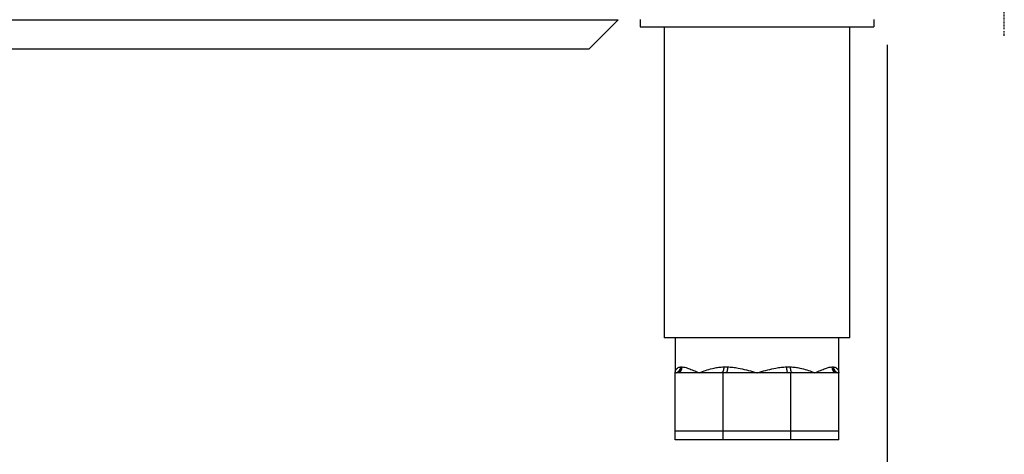
# Model space of a CAD drawing. Units: millimetres. Extents: x 2014 to 7267, y -860 to 6569.
# Drawn here: x 6000 to 6338, y 3199 to 3348 of the extents above; entities that cross this region are included whole.
import ezdxf

# ---------------------------------------------------------------- set-up
doc = ezdxf.new("R2010")
doc.units = ezdxf.units.MM
doc.linetypes.add('TRAZO_Y_PUNTO', pattern=[1, 0.5, -0.25, 0, -0.25])
doc.layers.add('ACOTA', color=50, linetype='Continuous')
doc.layers.add('TROIN', color=240, linetype='TRAZO_Y_PUNTO')

msp = doc.modelspace()

# ---------------------------------------------------------------- linework, layer by layer
at = {"layer": 'ACOTA', "color": 0}
for p, q in [((5731.95, 3347.93, 0), (6205.37, 3347.93, 0)), ((6195.37, 3337.93, 0), (6205.37, 3347.93, 0)), ((6212.89, 3347.94, 0), (6212.89, 3345.44, 0)), ((6212.89, 3345.44, 0), (6292.89, 3345.44, 0)), ((6221.14, 3345.44, 0), (6221.14, 3238.94, 0)), ((6284.64, 3238.94, 0), (6284.64, 3345.44, 0)), ((6292.89, 3347.94, 0), (6292.89, 3345.44, 0)), ((5731.95, 3337.93, 0), (6195.37, 3337.93, 0)), ((6284.64, 3238.94, 0), (6221.14, 3238.94, 0)), ((6284.64, 3238.94, 0), (6221.14, 3238.94, 0)), ((6224.89, 3238.94, 0), (6224.89, 3226.94, 0)), ((6224.89, 3238.94, 0), (6224.89, 3226.94, 0)), ((6280.89, 3226.94, 0), (6280.89, 3238.94, 0)), ((6280.89, 3226.94, 0), (6280.89, 3238.94, 0)), ((6226.75, 3228.94, 0), (6227.3, 3228.94, 0)), ((6226.75, 3228.94, 0), (6227.3, 3228.94, 0)), ((6241.15, 3227.28, 0), (6241.01, 3227.09, 0)), ((6241.15, 3227.28, 0), (6241.01, 3227.09, 0)), ((6241.28, 3227.53, 0), (6241.15, 3227.28, 0)), ((6241.28, 3227.53, 0), (6241.15, 3227.28, 0)), ((6241.38, 3227.83, 0), (6241.28, 3227.53, 0)), ((6241.38, 3227.83, 0), (6241.28, 3227.53, 0)), ((6241.45, 3228.17, 0), (6241.38, 3227.83, 0)), ((6241.45, 3228.17, 0), (6241.38, 3227.83, 0)), ((6241.5, 3228.55, 0), (6241.45, 3228.17, 0)), ((6241.5, 3228.55, 0), (6241.45, 3228.17, 0)), ((6241.52, 3228.94, 0), (6241.5, 3228.55, 0)), ((6241.52, 3228.94, 0), (6241.5, 3228.55, 0)), ((6241.52, 3228.94, 0), (6242.83, 3228.94, 0)), ((6241.52, 3228.94, 0), (6242.83, 3228.94, 0)), ((6242.51, 3227.28, 0), (6242.39, 3227.09, 0)), ((6242.51, 3227.28, 0), (6242.39, 3227.09, 0)), ((6242.62, 3227.53, 0), (6242.51, 3227.28, 0)), ((6242.62, 3227.53, 0), (6242.51, 3227.28, 0)), ((6242.71, 3227.83, 0), (6242.62, 3227.53, 0)), ((6242.71, 3227.83, 0), (6242.62, 3227.53, 0)), ((6242.78, 3228.17, 0), (6242.71, 3227.83, 0)), ((6242.78, 3228.17, 0), (6242.71, 3227.83, 0)), ((6242.82, 3228.55, 0), (6242.78, 3228.17, 0)), ((6242.82, 3228.55, 0), (6242.78, 3228.17, 0)), ((6242.83, 3228.94, 0), (6242.82, 3228.55, 0)), ((6242.83, 3228.94, 0), (6242.82, 3228.55, 0)), ((6262.94, 3228.94, 0), (6264.26, 3228.94, 0)), ((6262.94, 3228.94, 0), (6262.95, 3228.55, 0)), ((6262.94, 3228.94, 0), (6264.26, 3228.94, 0)), ((6262.94, 3228.94, 0), (6262.95, 3228.55, 0)), ((6262.95, 3228.55, 0), (6262.99, 3228.17, 0)), ((6262.95, 3228.55, 0), (6262.99, 3228.17, 0)), ((6262.99, 3228.17, 0), (6263.06, 3227.83, 0)), ((6262.99, 3228.17, 0), (6263.06, 3227.83, 0)), ((6263.06, 3227.83, 0), (6263.15, 3227.53, 0)), ((6263.06, 3227.83, 0), (6263.15, 3227.53, 0)), ((6263.15, 3227.53, 0), (6263.26, 3227.28, 0)), ((6263.15, 3227.53, 0), (6263.26, 3227.28, 0)), ((6263.26, 3227.28, 0), (6263.38, 3227.09, 0)), ((6263.26, 3227.28, 0), (6263.38, 3227.09, 0)), ((6264.26, 3228.94, 0), (6264.27, 3228.55, 0)), ((6264.26, 3228.94, 0), (6264.27, 3228.55, 0)), ((6264.27, 3228.55, 0), (6264.32, 3228.17, 0)), ((6264.27, 3228.55, 0), (6264.32, 3228.17, 0)), ((6264.32, 3228.17, 0), (6264.39, 3227.83, 0)), ((6264.32, 3228.17, 0), (6264.39, 3227.83, 0)), ((6264.39, 3227.83, 0), (6264.5, 3227.53, 0)), ((6264.39, 3227.83, 0), (6264.5, 3227.53, 0)), ((6264.5, 3227.53, 0), (6264.62, 3227.28, 0)), ((6264.5, 3227.53, 0), (6264.62, 3227.28, 0)), ((6264.62, 3227.28, 0), (6264.76, 3227.09, 0)), ((6264.62, 3227.28, 0), (6264.76, 3227.09, 0)), ((6278.47, 3228.94, 0), (6279.02, 3228.94, 0)), ((6278.47, 3228.94, 0), (6279.02, 3228.94, 0)), ((6224.89, 3206.94, 0), (6224.89, 3226.94, 0)), ((6225.47, 3226.94, 0), (6224.89, 3226.94, 0)), ((6224.89, 3206.94, 0), (6224.89, 3226.94, 0)), ((6225.47, 3226.94, 0), (6224.89, 3226.94, 0)), ((6233.09, 3226.94, 0), (6225.47, 3226.94, 0)), ((6233.09, 3226.94, 0), (6225.47, 3226.94, 0)), ((6240.7, 3226.94, 0), (6233.09, 3226.94, 0)), ((6240.7, 3226.94, 0), (6233.09, 3226.94, 0)), ((6240.86, 3226.98, 0), (6240.7, 3226.94, 0)), ((6240.86, 3226.98, 0), (6240.7, 3226.94, 0)), ((6241.29, 3226.94, 0), (6240.7, 3226.94, 0)), ((6241.29, 3226.94, 0), (6240.7, 3226.94, 0)), ((6241.01, 3227.09, 0), (6240.86, 3226.98, 0)), ((6241.01, 3227.09, 0), (6240.86, 3226.98, 0)), ((6241.29, 3206.94, 0), (6241.29, 3226.94, 0)), ((6242.12, 3226.94, 0), (6241.29, 3226.94, 0)), ((6241.29, 3206.94, 0), (6241.29, 3226.94, 0)), ((6242.12, 3226.94, 0), (6241.29, 3226.94, 0)), ((6242.26, 3226.98, 0), (6242.12, 3226.94, 0)), ((6242.26, 3226.98, 0), (6242.12, 3226.94, 0)), ((6252.89, 3226.94, 0), (6242.12, 3226.94, 0)), ((6252.89, 3226.94, 0), (6242.12, 3226.94, 0)), ((6242.39, 3227.09, 0), (6242.26, 3226.98, 0)), ((6242.39, 3227.09, 0), (6242.26, 3226.98, 0)), ((6263.66, 3226.94, 0), (6252.89, 3226.94, 0)), ((6263.66, 3226.94, 0), (6252.89, 3226.94, 0)), ((6263.38, 3227.09, 0), (6263.52, 3226.98, 0)), ((6263.38, 3227.09, 0), (6263.52, 3226.98, 0)), ((6263.52, 3226.98, 0), (6263.66, 3226.94, 0)), ((6263.52, 3226.98, 0), (6263.66, 3226.94, 0)), ((6264.48, 3226.94, 0), (6263.66, 3226.94, 0)), ((6264.48, 3226.94, 0), (6263.66, 3226.94, 0)), ((6264.48, 3206.94, 0), (6264.48, 3226.94, 0)), ((6265.07, 3226.94, 0), (6264.48, 3226.94, 0)), ((6264.48, 3206.94, 0), (6264.48, 3226.94, 0)), ((6265.07, 3226.94, 0), (6264.48, 3226.94, 0)), ((6264.76, 3227.09, 0), (6264.91, 3226.98, 0)), ((6264.76, 3227.09, 0), (6264.91, 3226.98, 0)), ((6264.91, 3226.98, 0), (6265.07, 3226.94, 0)), ((6264.91, 3226.98, 0), (6265.07, 3226.94, 0)), ((6272.69, 3226.94, 0), (6265.07, 3226.94, 0)), ((6272.69, 3226.94, 0), (6265.07, 3226.94, 0)), ((6280.3, 3226.94, 0), (6272.69, 3226.94, 0)), ((6280.3, 3226.94, 0), (6272.69, 3226.94, 0)), ((6280.89, 3226.94, 0), (6280.3, 3226.94, 0)), ((6280.89, 3226.94, 0), (6280.3, 3226.94, 0)), ((6280.89, 3206.94, 0), (6280.89, 3226.94, 0)), ((6280.89, 3206.94, 0), (6280.89, 3226.94, 0)), ((6224.89, 3203.94, 0), (6224.89, 3206.94, 0)), ((6241.29, 3206.94, 0), (6224.89, 3206.94, 0)), ((6224.89, 3203.94, 0), (6224.89, 3206.94, 0)), ((6241.29, 3206.94, 0), (6224.89, 3206.94, 0)), ((6241.29, 3203.94, 0), (6224.89, 3203.94, 0)), ((6241.29, 3203.94, 0), (6224.89, 3203.94, 0)), ((6264.48, 3206.94, 0), (6241.29, 3206.94, 0)), ((6241.29, 3203.94, 0), (6241.29, 3206.94, 0)), ((6264.48, 3206.94, 0), (6241.29, 3206.94, 0)), ((6241.29, 3203.94, 0), (6241.29, 3206.94, 0)), ((6264.48, 3203.94, 0), (6241.29, 3203.94, 0)), ((6264.48, 3203.94, 0), (6241.29, 3203.94, 0)), ((6280.89, 3206.94, 0), (6264.48, 3206.94, 0)), ((6264.48, 3203.94, 0), (6264.48, 3206.94, 0)), ((6280.89, 3206.94, 0), (6264.48, 3206.94, 0)), ((6264.48, 3203.94, 0), (6264.48, 3206.94, 0)), ((6280.89, 3203.94, 0), (6264.48, 3203.94, 0)), ((6280.89, 3203.94, 0), (6264.48, 3203.94, 0)), ((6280.89, 3203.94, 0), (6280.89, 3206.94, 0)), ((6280.89, 3203.94, 0), (6280.89, 3206.94, 0))]:
    msp.add_line(p, q, dxfattribs=at)
at = {"layer": 'ACOTA', "color": 0, "linetype": 'Continuous', "lineweight": 15}
for p, q in [((6195.37, 3337.93, 0), (6205.37, 3347.93, 0)), ((6212.89, 3347.94, 0), (6212.89, 3345.44, 0)), ((6212.89, 3345.44, 0), (6292.89, 3345.44, 0)), ((6221.14, 3345.44, 0), (6221.14, 3238.94, 0)), ((6284.64, 3238.94, 0), (6284.64, 3345.44, 0)), ((6292.89, 3347.94, 0), (6292.89, 3345.44, 0)), ((5730.71, 3337.93, 0), (6195.37, 3337.93, 0)), ((6284.64, 3238.94, 0), (6221.14, 3238.94, 0)), ((6284.64, 3238.94, 0), (6221.14, 3238.94, 0)), ((6284.64, 3238.94, 0), (6221.14, 3238.94, 0)), ((6224.89, 3238.94, 0), (6224.89, 3226.94, 0)), ((6224.89, 3238.94, 0), (6224.89, 3226.94, 0)), ((6224.89, 3238.94, 0), (6224.89, 3226.94, 0)), ((6280.89, 3226.94, 0), (6280.89, 3238.94, 0)), ((6280.89, 3226.94, 0), (6280.89, 3238.94, 0)), ((6280.89, 3226.94, 0), (6280.89, 3238.94, 0)), ((6226.75, 3228.94, 0), (6227.3, 3228.94, 0)), ((6226.75, 3228.94, 0), (6227.3, 3228.94, 0)), ((6226.75, 3228.94, 0), (6227.3, 3228.94, 0)), ((6241.15, 3227.28, 0), (6241.01, 3227.09, 0)), ((6241.15, 3227.28, 0), (6241.01, 3227.09, 0)), ((6241.15, 3227.28, 0), (6241.01, 3227.09, 0)), ((6241.28, 3227.53, 0), (6241.15, 3227.28, 0)), ((6241.28, 3227.53, 0), (6241.15, 3227.28, 0)), ((6241.28, 3227.53, 0), (6241.15, 3227.28, 0)), ((6241.38, 3227.83, 0), (6241.28, 3227.53, 0)), ((6241.38, 3227.83, 0), (6241.28, 3227.53, 0)), ((6241.38, 3227.83, 0), (6241.28, 3227.53, 0)), ((6241.45, 3228.17, 0), (6241.38, 3227.83, 0)), ((6241.45, 3228.17, 0), (6241.38, 3227.83, 0)), ((6241.45, 3228.17, 0), (6241.38, 3227.83, 0)), ((6241.5, 3228.55, 0), (6241.45, 3228.17, 0)), ((6241.5, 3228.55, 0), (6241.45, 3228.17, 0)), ((6241.5, 3228.55, 0), (6241.45, 3228.17, 0)), ((6241.52, 3228.94, 0), (6241.5, 3228.55, 0)), ((6241.52, 3228.94, 0), (6241.5, 3228.55, 0)), ((6241.52, 3228.94, 0), (6241.5, 3228.55, 0)), ((6241.52, 3228.94, 0), (6242.83, 3228.94, 0)), ((6241.52, 3228.94, 0), (6242.83, 3228.94, 0)), ((6241.52, 3228.94, 0), (6242.83, 3228.94, 0)), ((6242.51, 3227.28, 0), (6242.39, 3227.09, 0)), ((6242.51, 3227.28, 0), (6242.39, 3227.09, 0)), ((6242.51, 3227.28, 0), (6242.39, 3227.09, 0)), ((6242.62, 3227.53, 0), (6242.51, 3227.28, 0)), ((6242.62, 3227.53, 0), (6242.51, 3227.28, 0)), ((6242.62, 3227.53, 0), (6242.51, 3227.28, 0)), ((6242.71, 3227.83, 0), (6242.62, 3227.53, 0)), ((6242.71, 3227.83, 0), (6242.62, 3227.53, 0)), ((6242.71, 3227.83, 0), (6242.62, 3227.53, 0)), ((6242.78, 3228.17, 0), (6242.71, 3227.83, 0)), ((6242.78, 3228.17, 0), (6242.71, 3227.83, 0)), ((6242.78, 3228.17, 0), (6242.71, 3227.83, 0)), ((6242.82, 3228.55, 0), (6242.78, 3228.17, 0)), ((6242.82, 3228.55, 0), (6242.78, 3228.17, 0)), ((6242.82, 3228.55, 0), (6242.78, 3228.17, 0)), ((6242.83, 3228.94, 0), (6242.82, 3228.55, 0)), ((6242.83, 3228.94, 0), (6242.82, 3228.55, 0)), ((6242.83, 3228.94, 0), (6242.82, 3228.55, 0)), ((6262.94, 3228.94, 0), (6262.95, 3228.55, 0)), ((6262.94, 3228.94, 0), (6264.26, 3228.94, 0)), ((6262.94, 3228.94, 0), (6262.95, 3228.55, 0)), ((6262.94, 3228.94, 0), (6264.26, 3228.94, 0)), ((6262.94, 3228.94, 0), (6262.95, 3228.55, 0)), ((6262.94, 3228.94, 0), (6264.26, 3228.94, 0)), ((6262.95, 3228.55, 0), (6262.99, 3228.17, 0)), ((6262.95, 3228.55, 0), (6262.99, 3228.17, 0)), ((6262.95, 3228.55, 0), (6262.99, 3228.17, 0)), ((6262.99, 3228.17, 0), (6263.06, 3227.83, 0)), ((6262.99, 3228.17, 0), (6263.06, 3227.83, 0)), ((6262.99, 3228.17, 0), (6263.06, 3227.83, 0)), ((6263.06, 3227.83, 0), (6263.15, 3227.53, 0)), ((6263.06, 3227.83, 0), (6263.15, 3227.53, 0)), ((6263.06, 3227.83, 0), (6263.15, 3227.53, 0)), ((6263.15, 3227.53, 0), (6263.26, 3227.28, 0)), ((6263.15, 3227.53, 0), (6263.26, 3227.28, 0)), ((6263.15, 3227.53, 0), (6263.26, 3227.28, 0)), ((6263.26, 3227.28, 0), (6263.38, 3227.09, 0)), ((6263.26, 3227.28, 0), (6263.38, 3227.09, 0)), ((6263.26, 3227.28, 0), (6263.38, 3227.09, 0)), ((6264.26, 3228.94, 0), (6264.27, 3228.55, 0)), ((6264.26, 3228.94, 0), (6264.27, 3228.55, 0)), ((6264.26, 3228.94, 0), (6264.27, 3228.55, 0)), ((6264.27, 3228.55, 0), (6264.32, 3228.17, 0)), ((6264.27, 3228.55, 0), (6264.32, 3228.17, 0)), ((6264.27, 3228.55, 0), (6264.32, 3228.17, 0)), ((6264.32, 3228.17, 0), (6264.39, 3227.83, 0)), ((6264.32, 3228.17, 0), (6264.39, 3227.83, 0)), ((6264.32, 3228.17, 0), (6264.39, 3227.83, 0)), ((6264.39, 3227.83, 0), (6264.5, 3227.53, 0)), ((6264.39, 3227.83, 0), (6264.5, 3227.53, 0)), ((6264.39, 3227.83, 0), (6264.5, 3227.53, 0)), ((6264.5, 3227.53, 0), (6264.62, 3227.28, 0)), ((6264.5, 3227.53, 0), (6264.62, 3227.28, 0)), ((6264.5, 3227.53, 0), (6264.62, 3227.28, 0)), ((6264.62, 3227.28, 0), (6264.76, 3227.09, 0)), ((6264.62, 3227.28, 0), (6264.76, 3227.09, 0)), ((6264.62, 3227.28, 0), (6264.76, 3227.09, 0)), ((6278.47, 3228.94, 0), (6279.02, 3228.94, 0)), ((6278.47, 3228.94, 0), (6279.02, 3228.94, 0)), ((6278.47, 3228.94, 0), (6279.02, 3228.94, 0)), ((6225.47, 3226.94, 0), (6224.89, 3226.94, 0)), ((6224.89, 3206.94, 0), (6224.89, 3226.94, 0)), ((6225.47, 3226.94, 0), (6224.89, 3226.94, 0)), ((6224.89, 3206.94, 0), (6224.89, 3226.94, 0)), ((6225.47, 3226.94, 0), (6224.89, 3226.94, 0)), ((6224.89, 3206.94, 0), (6224.89, 3226.94, 0)), ((6233.09, 3226.94, 0), (6225.47, 3226.94, 0)), ((6233.09, 3226.94, 0), (6225.47, 3226.94, 0)), ((6233.09, 3226.94, 0), (6225.47, 3226.94, 0)), ((6240.7, 3226.94, 0), (6233.09, 3226.94, 0)), ((6240.7, 3226.94, 0), (6233.09, 3226.94, 0)), ((6240.7, 3226.94, 0), (6233.09, 3226.94, 0)), ((6240.86, 3226.98, 0), (6240.7, 3226.94, 0)), ((6240.86, 3226.98, 0), (6240.7, 3226.94, 0)), ((6240.86, 3226.98, 0), (6240.7, 3226.94, 0)), ((6241.29, 3226.94, 0), (6240.7, 3226.94, 0)), ((6241.29, 3226.94, 0), (6240.7, 3226.94, 0)), ((6241.29, 3226.94, 0), (6240.7, 3226.94, 0)), ((6241.01, 3227.09, 0), (6240.86, 3226.98, 0)), ((6241.01, 3227.09, 0), (6240.86, 3226.98, 0)), ((6241.01, 3227.09, 0), (6240.86, 3226.98, 0)), ((6242.12, 3226.94, 0), (6241.29, 3226.94, 0)), ((6241.29, 3206.94, 0), (6241.29, 3226.94, 0)), ((6242.12, 3226.94, 0), (6241.29, 3226.94, 0)), ((6241.29, 3206.94, 0), (6241.29, 3226.94, 0)), ((6242.12, 3226.94, 0), (6241.29, 3226.94, 0)), ((6241.29, 3206.94, 0), (6241.29, 3226.94, 0)), ((6242.26, 3226.98, 0), (6242.12, 3226.94, 0)), ((6242.26, 3226.98, 0), (6242.12, 3226.94, 0)), ((6242.26, 3226.98, 0), (6242.12, 3226.94, 0)), ((6252.89, 3226.94, 0), (6242.12, 3226.94, 0)), ((6252.89, 3226.94, 0), (6242.12, 3226.94, 0)), ((6252.89, 3226.94, 0), (6242.12, 3226.94, 0)), ((6242.39, 3227.09, 0), (6242.26, 3226.98, 0)), ((6242.39, 3227.09, 0), (6242.26, 3226.98, 0)), ((6242.39, 3227.09, 0), (6242.26, 3226.98, 0)), ((6263.66, 3226.94, 0), (6252.89, 3226.94, 0)), ((6263.66, 3226.94, 0), (6252.89, 3226.94, 0)), ((6263.66, 3226.94, 0), (6252.89, 3226.94, 0)), ((6263.38, 3227.09, 0), (6263.52, 3226.98, 0)), ((6263.38, 3227.09, 0), (6263.52, 3226.98, 0)), ((6263.38, 3227.09, 0), (6263.52, 3226.98, 0)), ((6263.52, 3226.98, 0), (6263.66, 3226.94, 0)), ((6263.52, 3226.98, 0), (6263.66, 3226.94, 0)), ((6263.52, 3226.98, 0), (6263.66, 3226.94, 0)), ((6264.48, 3226.94, 0), (6263.66, 3226.94, 0)), ((6264.48, 3226.94, 0), (6263.66, 3226.94, 0)), ((6264.48, 3226.94, 0), (6263.66, 3226.94, 0)), ((6265.07, 3226.94, 0), (6264.48, 3226.94, 0)), ((6264.48, 3206.94, 0), (6264.48, 3226.94, 0)), ((6265.07, 3226.94, 0), (6264.48, 3226.94, 0)), ((6264.48, 3206.94, 0), (6264.48, 3226.94, 0)), ((6265.07, 3226.94, 0), (6264.48, 3226.94, 0)), ((6264.48, 3206.94, 0), (6264.48, 3226.94, 0)), ((6264.76, 3227.09, 0), (6264.91, 3226.98, 0)), ((6264.76, 3227.09, 0), (6264.91, 3226.98, 0)), ((6264.76, 3227.09, 0), (6264.91, 3226.98, 0)), ((6264.91, 3226.98, 0), (6265.07, 3226.94, 0)), ((6264.91, 3226.98, 0), (6265.07, 3226.94, 0)), ((6264.91, 3226.98, 0), (6265.07, 3226.94, 0)), ((6272.69, 3226.94, 0), (6265.07, 3226.94, 0)), ((6272.69, 3226.94, 0), (6265.07, 3226.94, 0)), ((6272.69, 3226.94, 0), (6265.07, 3226.94, 0)), ((6280.3, 3226.94, 0), (6272.69, 3226.94, 0)), ((6280.3, 3226.94, 0), (6272.69, 3226.94, 0)), ((6280.3, 3226.94, 0), (6272.69, 3226.94, 0)), ((6280.89, 3226.94, 0), (6280.3, 3226.94, 0)), ((6280.89, 3226.94, 0), (6280.3, 3226.94, 0)), ((6280.89, 3226.94, 0), (6280.3, 3226.94, 0)), ((6280.89, 3206.94, 0), (6280.89, 3226.94, 0)), ((6280.89, 3206.94, 0), (6280.89, 3226.94, 0)), ((6280.89, 3206.94, 0), (6280.89, 3226.94, 0)), ((6224.89, 3203.94, 0), (6224.89, 3206.94, 0)), ((6241.29, 3206.94, 0), (6224.89, 3206.94, 0)), ((6224.89, 3203.94, 0), (6224.89, 3206.94, 0)), ((6241.29, 3206.94, 0), (6224.89, 3206.94, 0)), ((6224.89, 3203.94, 0), (6224.89, 3206.94, 0)), ((6241.29, 3206.94, 0), (6224.89, 3206.94, 0)), ((6241.29, 3203.94, 0), (6224.89, 3203.94, 0)), ((6241.29, 3203.94, 0), (6224.89, 3203.94, 0)), ((6241.29, 3203.94, 0), (6224.89, 3203.94, 0)), ((6241.29, 3203.94, 0), (6241.29, 3206.94, 0)), ((6264.48, 3206.94, 0), (6241.29, 3206.94, 0)), ((6241.29, 3203.94, 0), (6241.29, 3206.94, 0)), ((6264.48, 3206.94, 0), (6241.29, 3206.94, 0)), ((6241.29, 3203.94, 0), (6241.29, 3206.94, 0)), ((6264.48, 3206.94, 0), (6241.29, 3206.94, 0)), ((6264.48, 3203.94, 0), (6241.29, 3203.94, 0)), ((6264.48, 3203.94, 0), (6241.29, 3203.94, 0)), ((6264.48, 3203.94, 0), (6241.29, 3203.94, 0)), ((6264.48, 3203.94, 0), (6264.48, 3206.94, 0)), ((6280.89, 3206.94, 0), (6264.48, 3206.94, 0)), ((6264.48, 3203.94, 0), (6264.48, 3206.94, 0)), ((6280.89, 3206.94, 0), (6264.48, 3206.94, 0)), ((6264.48, 3203.94, 0), (6264.48, 3206.94, 0)), ((6280.89, 3206.94, 0), (6264.48, 3206.94, 0)), ((6280.89, 3203.94, 0), (6264.48, 3203.94, 0)), ((6280.89, 3203.94, 0), (6264.48, 3203.94, 0)), ((6280.89, 3203.94, 0), (6264.48, 3203.94, 0)), ((6280.89, 3203.94, 0), (6280.89, 3206.94, 0)), ((6280.89, 3203.94, 0), (6280.89, 3206.94, 0)), ((6280.89, 3203.94, 0), (6280.89, 3206.94, 0))]:
    msp.add_line(p, q, dxfattribs=at)
at = {"layer": 'ACOTA'}
msp.add_line((6297.5, 3339.3), (6297.5, 2969.4), dxfattribs=at)
at = {"layer": 'ACOTA', "color": 0, "linetype": 'Continuous', "lineweight": 15}
for centre, radius, start, end in [((6224.82, 3228.88, 0), 1.94, 272.0429, 1.9071), ((6224.82, 3228.88, 0), 1.94, 272.0438, 1.9087), ((6224.82, 3228.88, 0), 1.94, 272.0438, 1.9087), ((6225.38, 3228.86, 0), 1.92, 272.6925, 2.4628), ((6225.38, 3228.86, 0), 1.92, 272.6943, 2.4644), ((6225.38, 3228.86, 0), 1.92, 272.6943, 2.4644), ((6280.39, 3228.86, 0), 1.92, 177.5372, 267.3075), ((6280.39, 3228.86, 0), 1.92, 177.5356, 267.3057), ((6280.39, 3228.86, 0), 1.92, 177.5356, 267.3057), ((6280.96, 3228.88, 0), 1.94, 178.0929, 267.959), ((6280.96, 3228.88, 0), 1.94, 178.0913, 267.9553), ((6280.96, 3228.88, 0), 1.94, 178.0913, 267.9553)]:
    msp.add_arc(centre, radius, start, end, dxfattribs=at)
at = {"layer": 'ACOTA', "color": 0}
for centre, radius, start, end in [((6224.82, 3228.88, 0), 1.94, 272.0429, 1.9071), ((6224.82, 3228.88, 0), 1.94, 272.0429, 1.9071), ((6225.38, 3228.86, 0), 1.92, 272.6925, 2.4628), ((6225.38, 3228.86, 0), 1.92, 272.6925, 2.4628), ((6280.39, 3228.86, 0), 1.92, 177.5372, 267.3075), ((6280.39, 3228.86, 0), 1.92, 177.5372, 267.3075), ((6280.96, 3228.88, 0), 1.94, 178.0929, 267.959), ((6280.96, 3228.88, 0), 1.94, 178.0929, 267.959)]:
    msp.add_arc(centre, radius, start, end, dxfattribs=at)
at = {"layer": 'ACOTA', "color": 0, "linetype": 'Continuous', "lineweight": 15}
for points, knots in [([(6224.89, 3226.94, 0), (6224.89, 3226.94, 0), (6224.89, 3227.02, 0), (6224.91, 3227.36, 0), (6225.08, 3227.93, 0), (6225.62, 3228.68, 0), (6226.35, 3228.85, 0), (6226.75, 3228.94, 0)], [0, 0, 0, 0, 0.0031872, 0.0816202, 0.359683, 0.6408503, 1, 1, 1, 1]), ([(6224.89, 3226.94, 0), (6224.89, 3226.94, 0), (6224.89, 3227.02, 0), (6224.91, 3227.35, 0), (6225.08, 3227.93, 0), (6225.62, 3228.68, 0), (6226.35, 3228.85, 0), (6226.75, 3228.94, 0)], [0, 0, 0, 0, 0.003189, 0.081623, 0.359685, 0.640851, 1, 1, 1, 1]), ([(6224.89, 3226.94, 0), (6224.89, 3226.94, 0), (6224.89, 3227.02, 0), (6224.91, 3227.35, 0), (6225.08, 3227.93, 0), (6225.62, 3228.68, 0), (6226.35, 3228.85, 0), (6226.75, 3228.94, 0)], [0, 0, 0, 0, 0.003189, 0.081623, 0.359685, 0.640851, 1, 1, 1, 1]), ([(6227.3, 3228.94, 0), (6227.85, 3228.85, 0), (6228.84, 3228.68, 0), (6230.64, 3227.93, 0), (6232.04, 3227.36, 0), (6232.88, 3227.02, 0), (6233.08, 3226.94, 0), (6233.09, 3226.94, 0)], [0, 0, 0, 0, 0.359146, 0.638674, 0.918376, 0.996809, 1, 1, 1, 1]), ([(6227.3, 3228.94, 0), (6227.85, 3228.85, 0), (6228.84, 3228.68, 0), (6230.64, 3227.93, 0), (6232.04, 3227.36, 0), (6232.89, 3227.02, 0), (6233.08, 3226.94, 0), (6233.09, 3226.94, 0)], [0, 0, 0, 0, 0.359146, 0.638673, 0.918379, 0.99681, 1, 1, 1, 1]), ([(6227.3, 3228.94, 0), (6227.85, 3228.85, 0), (6228.84, 3228.68, 0), (6230.64, 3227.93, 0), (6232.04, 3227.36, 0), (6232.89, 3227.02, 0), (6233.08, 3226.94, 0), (6233.09, 3226.94, 0)], [0, 0, 0, 0, 0.359146, 0.638673, 0.918379, 0.99681, 1, 1, 1, 1]), ([(6233.09, 3226.94, 0), (6233.09, 3226.94, 0), (6233.29, 3227.02, 0), (6234.16, 3227.36, 0), (6235.81, 3227.93, 0), (6238.38, 3228.68, 0), (6240.39, 3228.85, 0), (6241.52, 3228.94, 0)], [0, 0, 0, 0, 0.003189, 0.08162, 0.361323, 0.64085, 1, 1, 1, 1]), ([(6233.09, 3226.94, 0), (6233.09, 3226.94, 0), (6233.29, 3227.02, 0), (6234.16, 3227.36, 0), (6235.81, 3227.93, 0), (6238.38, 3228.68, 0), (6240.39, 3228.85, 0), (6241.52, 3228.94, 0)], [0, 0, 0, 0, 0.00319, 0.081622, 0.361326, 0.640853, 1, 1, 1, 1]), ([(6233.09, 3226.94, 0), (6233.09, 3226.94, 0), (6233.29, 3227.02, 0), (6234.16, 3227.36, 0), (6235.81, 3227.93, 0), (6238.38, 3228.68, 0), (6240.39, 3228.85, 0), (6241.52, 3228.94, 0)], [0, 0, 0, 0, 0.00319, 0.081622, 0.361326, 0.640853, 1, 1, 1, 1]), ([(6242.83, 3228.94, 0), (6244.02, 3228.85, 0), (6246.14, 3228.68, 0), (6249.23, 3227.93, 0), (6251.38, 3227.36, 0), (6252.6, 3227.02, 0), (6252.88, 3226.94, 0), (6252.89, 3226.94, 0)], [0, 0, 0, 0, 0.359149, 0.638676, 0.918375, 0.996807, 1, 1, 1, 1]), ([(6242.83, 3228.94, 0), (6244.02, 3228.85, 0), (6246.14, 3228.68, 0), (6249.23, 3227.93, 0), (6251.38, 3227.36, 0), (6252.6, 3227.02, 0), (6252.88, 3226.94, 0), (6252.89, 3226.94, 0)], [0, 0, 0, 0, 0.359148, 0.638674, 0.918377, 0.996809, 1, 1, 1, 1]), ([(6242.83, 3228.94, 0), (6244.02, 3228.85, 0), (6246.14, 3228.68, 0), (6249.23, 3227.93, 0), (6251.38, 3227.36, 0), (6252.6, 3227.02, 0), (6252.88, 3226.94, 0), (6252.89, 3226.94, 0)], [0, 0, 0, 0, 0.359148, 0.638674, 0.918377, 0.996809, 1, 1, 1, 1]), ([(6252.89, 3226.94, 0), (6252.9, 3226.94, 0), (6253.17, 3227.02, 0), (6254.39, 3227.36, 0), (6256.54, 3227.93, 0), (6259.63, 3228.68, 0), (6261.75, 3228.85, 0), (6262.94, 3228.94, 0)], [0, 0, 0, 0, 0.003187, 0.08162, 0.361321, 0.640855, 1, 1, 1, 1]), ([(6252.89, 3226.94, 0), (6252.9, 3226.94, 0), (6253.17, 3227.02, 0), (6254.39, 3227.36, 0), (6256.54, 3227.93, 0), (6259.63, 3228.68, 0), (6261.75, 3228.85, 0), (6262.94, 3228.94, 0)], [0, 0, 0, 0, 0.003189, 0.081621, 0.361327, 0.640854, 1, 1, 1, 1]), ([(6252.89, 3226.94, 0), (6252.9, 3226.94, 0), (6253.17, 3227.02, 0), (6254.39, 3227.36, 0), (6256.54, 3227.93, 0), (6259.63, 3228.68, 0), (6261.75, 3228.85, 0), (6262.94, 3228.94, 0)], [0, 0, 0, 0, 0.003189, 0.081621, 0.361327, 0.640854, 1, 1, 1, 1]), ([(6264.26, 3228.94, 0), (6265.39, 3228.85, 0), (6267.39, 3228.68, 0), (6269.96, 3227.93, 0), (6271.61, 3227.36, 0), (6272.48, 3227.02, 0), (6272.68, 3226.94, 0), (6272.69, 3226.94, 0)], [0, 0, 0, 0, 0.35915, 0.638681, 0.91838, 0.996815, 1, 1, 1, 1]), ([(6264.26, 3228.94, 0), (6265.39, 3228.85, 0), (6267.39, 3228.68, 0), (6269.96, 3227.93, 0), (6271.61, 3227.36, 0), (6272.48, 3227.02, 0), (6272.68, 3226.94, 0), (6272.69, 3226.94, 0)], [0, 0, 0, 0, 0.359149, 0.638674, 0.918378, 0.99681, 1, 1, 1, 1]), ([(6264.26, 3228.94, 0), (6265.39, 3228.85, 0), (6267.39, 3228.68, 0), (6269.96, 3227.93, 0), (6271.61, 3227.36, 0), (6272.48, 3227.02, 0), (6272.68, 3226.94, 0), (6272.69, 3226.94, 0)], [0, 0, 0, 0, 0.359149, 0.638674, 0.918378, 0.99681, 1, 1, 1, 1]), ([(6272.69, 3226.94, 0), (6272.69, 3226.94, 0), (6272.89, 3227.02, 0), (6273.74, 3227.36, 0), (6275.13, 3227.93, 0), (6276.93, 3228.68, 0), (6277.92, 3228.85, 0), (6278.47, 3228.94, 0)], [0, 0, 0, 0, 0.003191, 0.081624, 0.361326, 0.640854, 1, 1, 1, 1]), ([(6272.69, 3226.94, 0), (6272.69, 3226.94, 0), (6272.89, 3227.02, 0), (6273.74, 3227.36, 0), (6275.13, 3227.93, 0), (6276.93, 3228.68, 0), (6277.92, 3228.85, 0), (6278.47, 3228.94, 0)], [0, 0, 0, 0, 0.003192, 0.081621, 0.361328, 0.640854, 1, 1, 1, 1]), ([(6272.69, 3226.94, 0), (6272.69, 3226.94, 0), (6272.89, 3227.02, 0), (6273.74, 3227.36, 0), (6275.13, 3227.93, 0), (6276.93, 3228.68, 0), (6277.92, 3228.85, 0), (6278.47, 3228.94, 0)], [0, 0, 0, 0, 0.003192, 0.081621, 0.361328, 0.640854, 1, 1, 1, 1]), ([(6279.02, 3228.94, 0), (6279.43, 3228.85, 0), (6280.14, 3228.68, 0), (6280.69, 3227.93, 0), (6280.87, 3227.36, 0), (6280.89, 3227.02, 0), (6280.89, 3226.94, 0), (6280.89, 3226.94, 0)], [0, 0, 0, 0, 0.359149, 0.637037, 0.91838, 0.996813, 1, 1, 1, 1]), ([(6279.02, 3228.94, 0), (6279.43, 3228.85, 0), (6280.14, 3228.68, 0), (6280.69, 3227.93, 0), (6280.87, 3227.36, 0), (6280.89, 3227.02, 0), (6280.89, 3226.94, 0), (6280.89, 3226.94, 0)], [0, 0, 0, 0, 0.359149, 0.637036, 0.918377, 0.996811, 1, 1, 1, 1]), ([(6279.02, 3228.94, 0), (6279.43, 3228.85, 0), (6280.14, 3228.68, 0), (6280.69, 3227.93, 0), (6280.87, 3227.36, 0), (6280.89, 3227.02, 0), (6280.89, 3226.94, 0), (6280.89, 3226.94, 0)], [0, 0, 0, 0, 0.359149, 0.637036, 0.918377, 0.996811, 1, 1, 1, 1])]:
    msp.add_open_spline(points, degree=3, knots=knots, dxfattribs=at)
at = {"layer": 'ACOTA', "color": 0}
for points, knots in [([(6224.89, 3226.94, 0), (6224.89, 3226.94, 0), (6224.89, 3227.02, 0), (6224.91, 3227.35, 0), (6225.08, 3227.94, 0), (6225.53, 3228.51, 0), (6226.11, 3228.86, 0), (6226.54, 3228.91, 0), (6226.75, 3228.94, 0)], [0, 0, 0, 0, 0.003185, 0.081575, 0.359485, 0.640497, 0.81924, 1, 1, 1, 1]), ([(6224.89, 3226.94, 0), (6224.89, 3226.94, 0), (6224.89, 3227.02, 0), (6224.91, 3227.35, 0), (6225.08, 3227.94, 0), (6225.53, 3228.51, 0), (6226.11, 3228.86, 0), (6226.54, 3228.91, 0), (6226.75, 3228.94, 0)], [0, 0, 0, 0, 0.003185, 0.081575, 0.359485, 0.640497, 0.81924, 1, 1, 1, 1]), ([(6227.3, 3228.94, 0), (6227.57, 3228.92, 0), (6228.1, 3228.87, 0), (6229.2, 3228.51, 0), (6230.64, 3227.94, 0), (6232.04, 3227.36, 0), (6232.88, 3227.02, 0), (6233.08, 3226.94, 0), (6233.09, 3226.94, 0)], [0, 0, 0, 0, 0.179644, 0.359506, 0.638878, 0.918422, 0.996811, 1, 1, 1, 1]), ([(6227.3, 3228.94, 0), (6227.57, 3228.92, 0), (6228.1, 3228.87, 0), (6229.2, 3228.51, 0), (6230.64, 3227.94, 0), (6232.04, 3227.36, 0), (6232.88, 3227.02, 0), (6233.08, 3226.94, 0), (6233.09, 3226.94, 0)], [0, 0, 0, 0, 0.179644, 0.359506, 0.638878, 0.918422, 0.996811, 1, 1, 1, 1]), ([(6233.09, 3226.94, 0), (6233.09, 3226.94, 0), (6233.29, 3227.02, 0), (6234.16, 3227.36, 0), (6235.81, 3227.94, 0), (6237.89, 3228.51, 0), (6239.81, 3228.87, 0), (6240.95, 3228.92, 0), (6241.52, 3228.94, 0)], [0, 0, 0, 0, 0.003187, 0.081574, 0.36112, 0.64049, 0.820354, 1, 1, 1, 1]), ([(6233.09, 3226.94, 0), (6233.09, 3226.94, 0), (6233.29, 3227.02, 0), (6234.16, 3227.36, 0), (6235.81, 3227.94, 0), (6237.89, 3228.51, 0), (6239.81, 3228.87, 0), (6240.95, 3228.92, 0), (6241.52, 3228.94, 0)], [0, 0, 0, 0, 0.003187, 0.081574, 0.36112, 0.64049, 0.820354, 1, 1, 1, 1]), ([(6242.83, 3228.94, 0), (6243.43, 3228.92, 0), (6244.61, 3228.87, 0), (6246.75, 3228.51, 0), (6249.23, 3227.94, 0), (6251.38, 3227.36, 0), (6252.6, 3227.02, 0), (6252.88, 3226.94, 0), (6252.89, 3226.94, 0)], [0, 0, 0, 0, 0.179642, 0.359509, 0.638879, 0.918421, 0.996809, 1, 1, 1, 1]), ([(6242.83, 3228.94, 0), (6243.43, 3228.92, 0), (6244.61, 3228.87, 0), (6246.75, 3228.51, 0), (6249.23, 3227.94, 0), (6251.38, 3227.36, 0), (6252.6, 3227.02, 0), (6252.88, 3226.94, 0), (6252.89, 3226.94, 0)], [0, 0, 0, 0, 0.179642, 0.359509, 0.638879, 0.918421, 0.996809, 1, 1, 1, 1]), ([(6252.89, 3226.94, 0), (6252.9, 3226.94, 0), (6253.17, 3227.02, 0), (6254.39, 3227.36, 0), (6256.54, 3227.94, 0), (6259.03, 3228.51, 0), (6261.16, 3228.87, 0), (6262.35, 3228.92, 0), (6262.94, 3228.94, 0)], [0, 0, 0, 0, 0.003185, 0.081574, 0.361117, 0.640494, 0.820357, 1, 1, 1, 1]), ([(6252.89, 3226.94, 0), (6252.9, 3226.94, 0), (6253.17, 3227.02, 0), (6254.39, 3227.36, 0), (6256.54, 3227.94, 0), (6259.03, 3228.51, 0), (6261.16, 3228.87, 0), (6262.35, 3228.92, 0), (6262.94, 3228.94, 0)], [0, 0, 0, 0, 0.003185, 0.081574, 0.361117, 0.640494, 0.820357, 1, 1, 1, 1]), ([(6264.26, 3228.94, 0), (6264.83, 3228.92, 0), (6265.97, 3228.87, 0), (6267.88, 3228.51, 0), (6269.97, 3227.94, 0), (6271.61, 3227.36, 0), (6272.48, 3227.02, 0), (6272.68, 3226.94, 0), (6272.69, 3226.94, 0)], [0, 0, 0, 0, 0.179646, 0.3595103, 0.6388842, 0.9184257, 0.9968169, 1, 1, 1, 1]), ([(6264.26, 3228.94, 0), (6264.83, 3228.92, 0), (6265.97, 3228.87, 0), (6267.88, 3228.51, 0), (6269.97, 3227.94, 0), (6271.61, 3227.36, 0), (6272.48, 3227.02, 0), (6272.68, 3226.94, 0), (6272.69, 3226.94, 0)], [0, 0, 0, 0, 0.179646, 0.3595103, 0.6388842, 0.9184257, 0.9968169, 1, 1, 1, 1]), ([(6272.69, 3226.94, 0), (6272.69, 3226.94, 0), (6272.89, 3227.02, 0), (6273.74, 3227.36, 0), (6275.13, 3227.94, 0), (6276.57, 3228.51, 0), (6277.67, 3228.87, 0), (6278.21, 3228.92, 0), (6278.47, 3228.94, 0)], [0, 0, 0, 0, 0.003189, 0.081578, 0.361122, 0.640494, 0.820356, 1, 1, 1, 1]), ([(6272.69, 3226.94, 0), (6272.69, 3226.94, 0), (6272.89, 3227.02, 0), (6273.74, 3227.36, 0), (6275.13, 3227.94, 0), (6276.57, 3228.51, 0), (6277.67, 3228.87, 0), (6278.21, 3228.92, 0), (6278.47, 3228.94, 0)], [0, 0, 0, 0, 0.003189, 0.081578, 0.361122, 0.640494, 0.820356, 1, 1, 1, 1]), ([(6279.02, 3228.94, 0), (6279.23, 3228.92, 0), (6279.66, 3228.87, 0), (6280.24, 3228.51, 0), (6280.7, 3227.94, 0), (6280.87, 3227.36, 0), (6280.89, 3227.02, 0), (6280.89, 3226.94, 0), (6280.89, 3226.94, 0)], [0, 0, 0, 0, 0.1785187, 0.3595033, 0.6372379, 0.918425, 0.9968145, 1, 1, 1, 1]), ([(6279.02, 3228.94, 0), (6279.23, 3228.92, 0), (6279.66, 3228.87, 0), (6280.24, 3228.51, 0), (6280.7, 3227.94, 0), (6280.87, 3227.36, 0), (6280.89, 3227.02, 0), (6280.89, 3226.94, 0), (6280.89, 3226.94, 0)], [0, 0, 0, 0, 0.1785187, 0.3595033, 0.6372379, 0.918425, 0.9968145, 1, 1, 1, 1])]:
    msp.add_open_spline(points, degree=3, knots=knots, dxfattribs=at)
at = {"layer": 'TROIN'}
msp.add_line((6337.58, 3342.44, 0), (6337.58, 3477.76, 0), dxfattribs=at)

doc.saveas('drawing.dxf')
